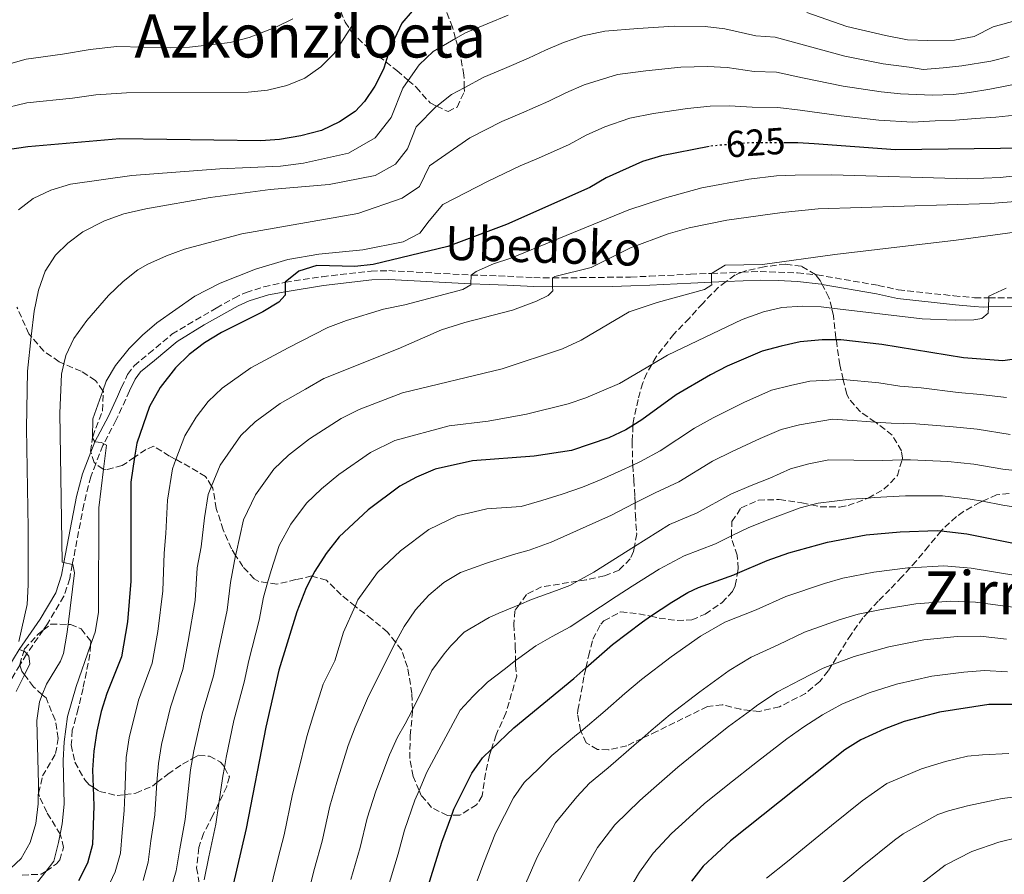
# Model space of a CAD drawing. Units: metres. Extents: x 626969 to 630372, y 4780513 to 4782889.
# Drawn here: x 629837 to 630100, y 4782412 to 4782640 of the extents above; entities that cross this region are included whole.
import ezdxf
from ezdxf.enums import TextEntityAlignment as Align

# ---------------------------------------------------------------- set-up
doc = ezdxf.new("R2010")
doc.units = ezdxf.units.M
doc.header["$MEASUREMENT"] = 0
doc.linetypes.add('DGN Style 3', pattern=[2.435891, 1.739922, -0.695969])
doc.linetypes.add('DGN Style 5', pattern=[1.217945, 0.521977, -0.695969])
for name, color, linetype, lineweight in [('Camino', 7, 'DGN Style 3', 0), ('Cota de curva de nivel directora', 7, 'Continuous', 0), ('Curva de nivel directora', 30, 'Continuous', 30), ('Curva de nivel directora no vista', 30, 'DGN Style 5', 30), ('Curva de nivel intermedia', 30, 'Continuous', 0), ('Margen derecho', 7, 'Continuous', 0), ('Texto de rotulación de espacio menor sin especificar', 7, 'Continuous', 0), ('Texto de Área (paraje) menor', 7, 'Continuous', 0), ('Zona arbolada', 92, 'DGN Style 3', 0)]:
    doc.layers.add(name, color=color, linetype=linetype, lineweight=lineweight)
doc.styles.add('Style-Arial', font='arial.ttf')

msp = doc.modelspace()

# ---------------------------------------------------------------- linework, layer by layer
at = {"layer": 'Camino', "color": 7, "linetype": 'DGN Style 3', "lineweight": 0}
for points in [[(629864.18, 4782542.26, 621.19), (629865.8, 4782545.7, 621.63), (629867.54, 4782548.03, 621.92), (629871.45, 4782551.26, 622.36), (629877.63, 4782556.44, 623.98), (629889.43, 4782563.42, 624.42), (629894.21, 4782566.11, 624.86), (629897.41, 4782567.58, 625.04), (629902.18, 4782569.11, 625.25), (629907.86, 4782570.31, 625.48), (629917.75, 4782571.8, 625.74), (629930.81, 4782573.31, 627.5), (629935.57, 4782573.42, 627.9), (629957.57, 4782572.26, 629.89), (629962.44, 4782572.1, 630.97), (629967.22, 4782571.94, 632.5), (629974.26, 4782571.56, 636.04), (629979.26, 4782571.47, 635.73), (630000.12, 4782571.72, 638.97), (630005.11, 4782571.93, 638.96), (630016.07, 4782572.47, 639.64), (630021.67, 4782572.69, 640.37), (630029.89, 4782573.01, 641.44), (630034.69, 4782573.2, 642.07), (630044.65, 4782572.85, 642.78), (630049.45, 4782572.36, 642.78), (630049.92, 4782572.31, 642.78), (630066.2, 4782569.49, 643.36), (630071.56, 4782568.32, 643.37), (630086.38, 4782566.72, 645.12), (630091.95, 4782566.19, 644.83), (630095.76, 4782566.18, 645.29), (630104.13, 4782566.18, 646.3)], [(629866.31, 4782541.3, 621.19), (629862.75, 4782533.54, 620.98), (629859.4, 4782527.17, 619.85), (629859.17, 4782526.75, 619.77), (629857.28, 4782521.84, 619.02), (629855.95, 4782518.39, 618.49), (629854.09, 4782510.95, 617.35), (629851.03, 4782494.93, 614.94), (629850.32, 4782491.16, 614.37), (629848.8, 4782486.43, 613.8), (629844.42, 4782479.07, 612.4), (629843.26, 4782477.4, 611.98), (629838.88, 4782471.1, 610.42), (629838.79, 4782470.97, 610.39), (629837.02, 4782468.08, 609.53), (629829.72, 4782456.15, 605.99)]]:
    msp.add_polyline3d(points, dxfattribs=at)
at = {"layer": 'Curva de nivel directora', "color": 30, "linetype": 'Continuous', "lineweight": 30, "flags": 128}
for points, elevation in [([(629941.74, 4782642.76), (629938.99, 4782639.55), (629935.75, 4782632.52), (629934.72, 4782629.25), (629934.08, 4782627.22), (629931.85, 4782622.75), (629929.05, 4782618.61), (629926.52, 4782615.95), (629922.37, 4782613.15), (629917.58, 4782610.87), (629912.04, 4782609.4), (629906.39, 4782608.49), (629901.41, 4782608.07), (629863.74, 4782608.62), (629839.12, 4782606.52), (629833.11, 4782605.58)], 600), ([(630105.88, 4782606.14), (630070.8, 4782605.72), (630049.16, 4782607.27), (630044.8, 4782607.58), (630041.5, 4782607.58)], 625), ([(630021.05, 4782606.55), (630008.4, 4782604.09), (630003.3, 4782602.59), (629993.61, 4782598.2), (629989.19, 4782595.62), (629966.95, 4782585.74), (629951.3, 4782579.9), (629931.38, 4782575.09), (629926.43, 4782574.57), (629916.32, 4782574.76), (629911.48, 4782573.27), (629907.86, 4782570.31), (629907.85, 4782567.74), (629907.84, 4782566.88), (629906.18, 4782565), (629901.89, 4782562.42), (629890.82, 4782556.93), (629886.28, 4782554.17), (629882.23, 4782551.06), (629878.6, 4782547.47), (629874.51, 4782542.25), (629871.62, 4782537.1), (629868.25, 4782527.32), (629867.67, 4782523.59), (629866.63, 4782516.89), (629866.68, 4782490.48), (629865.75, 4782479.59), (629864.17, 4782470.3), (629860.26, 4782460.45), (629858.75, 4782455.69), (629857.61, 4782450.38), (629856.77, 4782445.07), (629856.41, 4782440.09), (629856.58, 4782435.43), (629856.76, 4782430.46), (629856.42, 4782420.17), (629855.09, 4782415.16), (629852.65, 4782410.42)], 625), ([(630104.54, 4782550.03), (630099.48, 4782549.34), (630089, 4782550.12), (630067.23, 4782553.66), (630056.26, 4782554.97), (630055.02, 4782554.97), (630051.26, 4782554.95), (630045.39, 4782554.4), (630040.28, 4782553.22), (630035.25, 4782551.96), (630025.91, 4782547.88), (630021.46, 4782545.59), (630012.31, 4782540.24), (630003.1, 4782533.53), (630000.74, 4782532.05), (629998.87, 4782530.87), (629994.25, 4782528.77), (629984.31, 4782525.37), (629974.31, 4782523.85), (629957.88, 4782522.65), (629947.88, 4782520.35), (629942.96, 4782518.3), (629938.52, 4782515.84), (629930.02, 4782509.52), (629922.28, 4782502.28), (629918.83, 4782497.89), (629915.76, 4782493.16), (629915.08, 4782491.82), (629913.51, 4782488.7), (629910.96, 4782482.28), (629906.21, 4782466.71), (629902.69, 4782451.46), (629897.45, 4782424.38), (629893.67, 4782408.33)], 650), ([(629944.8, 4782404.99), (629949.69, 4782420.78), (629952.34, 4782427.94), (629952.94, 4782429.56), (629957.68, 4782439.19), (629960.54, 4782443.3), (629962.95, 4782445.61), (629968.92, 4782451.34), (629984.96, 4782464.5), (629988.19, 4782467.33), (629995.29, 4782473.56), (630003.25, 4782479.62), (630005.44, 4782481.1), (630011.08, 4782484.9), (630015.36, 4782487.48), (630018.28, 4782488.81), (630027.69, 4782492.21), (630028.63, 4782492.61), (630036.55, 4782496.01), (630042.35, 4782498.07), (630052.7, 4782500.86), (630062.99, 4782502.86), (630072.06, 4782503.69), (630082.01, 4782504.02), (630083.07, 4782503.89), (630089.89, 4782503.08), (630103.71, 4782500.32)], 675), ([(630106.11, 4782457.56), (630095.76, 4782457.53), (630082.62, 4782455.46), (630073.17, 4782452.97), (630067.78, 4782450.94), (630061.54, 4782448.05), (630057.29, 4782445.4), (630026.81, 4782421.15), (630019.47, 4782414.32), (630016.34, 4782410.35)], 700)]:
    msp.add_lwpolyline(points, dxfattribs=dict(at, elevation=elevation))
at = {"layer": 'Curva de nivel directora no vista', "color": 30, "linetype": 'DGN Style 5', "lineweight": 30, "elevation": 625, "flags": 128}
msp.add_lwpolyline([(630041.5, 4782607.58), (630032.05, 4782607.56), (630029.95, 4782607.39), (630022.04, 4782606.75), (630021.05, 4782606.55)], dxfattribs=at)
at = {"layer": 'Curva de nivel intermedia', "color": 30, "linetype": 'Continuous', "lineweight": 0, "flags": 128}
for points, elevation in [([(629967.37, 4782641.69), (629961.84, 4782639.37), (629956.02, 4782636.98), (629953.37, 4782635.46), (629947.34, 4782632), (629943.64, 4782628.44), (629940.74, 4782624.25), (629939.29, 4782622.16), (629936.17, 4782614.34), (629931.91, 4782608.9), (629924.76, 4782604.84), (629912.72, 4782602.18), (629906.66, 4782601.32), (629890.46, 4782600.65), (629866.96, 4782598.81), (629850.57, 4782596.56), (629845.29, 4782594.88), (629840.57, 4782592.71), (629836.62, 4782589.66)], 605), ([(630103.65, 4782640.46), (630096.95, 4782638.57), (630091.84, 4782636.01), (630086.62, 4782634.98), (630079.46, 4782634.9), (630074.03, 4782635.12), (630068.16, 4782636.24), (630057.86, 4782638.65), (630047.14, 4782642.36)], 605), ([(629909.88, 4782640.67), (629905.38, 4782638.5), (629898.21, 4782635.75), (629893.15, 4782634.34), (629882.3, 4782633.13), (629877.31, 4782632.93), (629862.91, 4782633.27), (629855.77, 4782632.53), (629848.43, 4782631.22), (629838.7, 4782629.9), (629829.76, 4782627.44)], 590), ([(629926.85, 4782640.51), (629925.15, 4782637.89), (629920.94, 4782631.42), (629917.41, 4782627.88), (629913.08, 4782624.86), (629908.28, 4782622.86), (629903.19, 4782621.62), (629897.98, 4782621.11), (629865.54, 4782620.91), (629857.27, 4782620.36), (629851.1, 4782619.49), (629838.91, 4782618.21), (629831.43, 4782616.51)], 595), ([(630101.19, 4782630.66), (630096.27, 4782629.4), (630088.59, 4782628.1), (630083.6, 4782627.56), (630078.25, 4782627.14), (630074.49, 4782627.79), (630067.57, 4782628.7), (630057.35, 4782630.68), (630046.56, 4782633.67), (630038.68, 4782635.83), (630033.56, 4782636.16), (630025.26, 4782638.02), (630019.99, 4782638.61), (630011.78, 4782638.76), (630002, 4782638.15), (629993.22, 4782637.37), (629987.36, 4782636.17), (629982.21, 4782634.39), (629977.37, 4782632.33), (629972.82, 4782630.17), (629966.39, 4782627.42), (629960.88, 4782625.11), (629955.69, 4782622.3), (629952.24, 4782620.44), (629948.35, 4782617.37), (629948.3, 4782617.33), (629942.84, 4782611.8), (629940.5, 4782605.93), (629937.3, 4782601.85), (629931.94, 4782598.8), (629919.62, 4782596.44), (629903.84, 4782595.06), (629887.86, 4782592.93), (629870.63, 4782589.94), (629864.75, 4782588.57), (629859.6, 4782586.7), (629853.8, 4782583.81), (629849.81, 4782580.79), (629846.53, 4782577.53), (629843.82, 4782573.32), (629841.99, 4782568.2), (629840.85, 4782562.64), (629840.07, 4782555.81), (629839.02, 4782546.58), (629838.78, 4782531.34), (629839.28, 4782504.59), (629839.21, 4782489.5), (629838.97, 4782484.2), (629836.77, 4782474.32)], 610), ([(630104.62, 4782623.62), (630096.04, 4782621.9), (630090.58, 4782620.99), (630086.31, 4782620.52), (630080.72, 4782620.27), (630072.14, 4782620.7), (630066.99, 4782621.16), (630056.85, 4782622.72), (630045.97, 4782624.97), (630039.06, 4782626.41), (630033.06, 4782626.63), (630025.86, 4782627.73), (630020.67, 4782627.99), (630013.56, 4782627.77), (630004.13, 4782626.8), (629996.58, 4782625.78), (629987.72, 4782623.1), (629982.78, 4782620.95), (629978.28, 4782618.66), (629970.94, 4782615.47), (629965.75, 4782613.25), (629957.15, 4782608.87), (629946.39, 4782601.44), (629943.71, 4782595.87), (629939.12, 4782592.77), (629927.31, 4782588.72), (629896.28, 4782583.3), (629880.99, 4782579.15), (629876.2, 4782577.35), (629871.17, 4782575.19), (629868.55, 4782573.65), (629864.64, 4782570.53), (629860.73, 4782566.75), (629854.93, 4782560.08), (629851.44, 4782555.29), (629849.28, 4782550.78), (629848.79, 4782548.55), (629848.18, 4782545.8), (629847.65, 4782535.33), (629848.3, 4782495.52), (629848.77, 4782495.42), (629851.03, 4782494.93), (629851.19, 4782494.89), (629851.58, 4782492.73), (629849.92, 4782478.91), (629849.6, 4782476.29), (629848.7, 4782471.16), (629847.89, 4782469.11), (629844.11, 4782462.93), (629843.01, 4782460.15), (629842.24, 4782458.22), (629841.51, 4782453.26), (629842.02, 4782436.26), (629841.9, 4782431.02), (629841.3, 4782425.72), (629839.8, 4782420.71), (629837.33, 4782416.36), (629833.08, 4782412.42)], 615), ([(630102.73, 4782614.93), (630097.63, 4782614.45), (630092.16, 4782614.03), (630086.87, 4782613.6), (630081.46, 4782613.42), (630075.42, 4782613.12), (630066.4, 4782613.62), (630056.34, 4782614.76), (630045.39, 4782616.28), (630039.43, 4782616.99), (630032.56, 4782617.09), (630026.47, 4782617.44), (630021.35, 4782617.37), (630015.34, 4782616.78), (630006.26, 4782615.44), (629999.94, 4782614.18), (629993.23, 4782611.81), (629988.2, 4782609.58), (629983.73, 4782607.14), (629975.5, 4782603.51), (629970.61, 4782601.39), (629962.05, 4782597.31), (629949.93, 4782591.07), (629946.3, 4782586.74), (629943.81, 4782583.4), (629939.35, 4782581.13), (629928.57, 4782578.97), (629916.81, 4782577.79), (629908.59, 4782576.37), (629899.95, 4782573.86), (629890.53, 4782570.09), (629883.74, 4782566.57), (629873.6, 4782559.48), (629869.73, 4782556.18), (629866.21, 4782552.62), (629862.54, 4782548.1), (629860.07, 4782543.86), (629859.17, 4782541.35), (629856.49, 4782533.81), (629856.44, 4782528.88), (629856.44, 4782528.8), (629857.05, 4782527.71), (629858.79, 4782527.49), (629859.4, 4782527.17), (629860.13, 4782526.79), (629859.35, 4782520.36), (629858.1, 4782510.1), (629858.01, 4782482.13), (629857.11, 4782476.88), (629855.89, 4782473.4), (629852.04, 4782462.33), (629849.73, 4782454.36), (629848.85, 4782447.55), (629848.61, 4782442.56), (629848.81, 4782430.89), (629848.33, 4782425.65), (629847.76, 4782422.85), (629847.3, 4782420.65), (629846.13, 4782415.72), (629844.01, 4782413.05), (629841.69, 4782410.1)], 620), ([(630109.09, 4782599.47), (630098.76, 4782598.27), (630090.1, 4782597.92), (630053.81, 4782599.06), (630044.01, 4782598.94), (630039.02, 4782598.71), (630031.66, 4782597.85), (630019.09, 4782595.52), (630009.2, 4782592.82), (629999.62, 4782589.68), (629968.12, 4782576.76), (629963.46, 4782575.26), (629958.87, 4782573.24), (629957.57, 4782572.26), (629957.43, 4782569.91), (629957.42, 4782569.67), (629955.27, 4782568.38), (629939.86, 4782564.33), (629934.1, 4782563.14), (629924.25, 4782560.13), (629919.23, 4782558.23), (629908.69, 4782552.84), (629898.66, 4782547.45), (629891.05, 4782542.07), (629887.34, 4782538.43), (629884.06, 4782534.25), (629881.07, 4782529.26), (629878.69, 4782522.97), (629877.75, 4782520.49), (629876.46, 4782512.14), (629876.02, 4782503.25), (629875.52, 4782497.97), (629875.24, 4782487.88), (629873.84, 4782477.01), (629872.35, 4782468.61), (629868.74, 4782458.65), (629866.25, 4782448.63), (629865.38, 4782443.4), (629865.04, 4782433.46), (629864.9, 4782429.24), (629864.31, 4782423.3), (629863.87, 4782417.8), (629862.51, 4782412.84), (629860.26, 4782408.09)], 630), ([(630106.24, 4782592.12), (630096.08, 4782591.38), (630050.21, 4782589.9), (630040.54, 4782588.92), (630025.82, 4782586.9), (630015.73, 4782584.9), (630010.16, 4782583.29), (630000.04, 4782579.56), (629989.58, 4782574.26), (629979.87, 4782571.83), (629979.26, 4782571.47), (629979.28, 4782569.13), (629979.3, 4782567.99), (629978.11, 4782566.77), (629975, 4782565.29), (629968.59, 4782562.87), (629955.88, 4782559.59), (629949.58, 4782557.59), (629938.06, 4782552.5), (629918.17, 4782544.59), (629913.33, 4782541.8), (629906.5, 4782537.97), (629899.88, 4782533.08), (629896.07, 4782529.39), (629890.51, 4782521.42), (629888.18, 4782515.85), (629887.26, 4782513.65), (629886.28, 4782507.4), (629885.39, 4782499.61), (629884.38, 4782494.05), (629883.81, 4782485.28), (629881.93, 4782474.43), (629880.54, 4782466.92), (629877.23, 4782456.86), (629874.88, 4782446.88), (629874, 4782441.74), (629873.64, 4782436.66), (629873.04, 4782428.02), (629872.02, 4782421.13), (629871.32, 4782415.43), (629869.94, 4782410.52)], 635), ([(630118.38, 4782585.85), (630087.04, 4782581.57), (630054.63, 4782577.75), (630035.29, 4782575.06), (630025.35, 4782574.92), (630021.67, 4782572.69), (630021.74, 4782570.34), (630021.77, 4782569.68), (630019.86, 4782568.4), (630007.21, 4782564.88), (629999.72, 4782562.39), (629986.88, 4782554.84), (629981.91, 4782552.55), (629965.85, 4782547.19), (629939.18, 4782540.81), (629927.66, 4782536.33), (629922.8, 4782533.94), (629914.34, 4782528.49), (629908.71, 4782524.09), (629904.81, 4782520.36), (629899.95, 4782513.58), (629896.76, 4782506.82), (629894.76, 4782497.98), (629894.64, 4782497.36), (629893.24, 4782490.12), (629892.37, 4782482.69), (629890.02, 4782471.86), (629888.72, 4782465.22), (629885.71, 4782455.06), (629883.52, 4782445.13), (629883.15, 4782443.08), (629882.61, 4782440.07), (629881.17, 4782426.81), (629879.73, 4782418.97), (629878.77, 4782413.07), (629877.36, 4782408.2)], 640), ([(630100.37, 4782568.73), (630095.77, 4782566.57), (630095.76, 4782566.18), (630095.66, 4782563.73), (630095.6, 4782562.04), (630093.93, 4782560.63), (630091.77, 4782560.31), (630086.77, 4782560.23), (630077.93, 4782560.55), (630053.8, 4782563.4), (630050.95, 4782563.73), (630045.95, 4782563.98), (630040.49, 4782563.55), (630035.62, 4782562.42), (630029.88, 4782560.36), (630009.99, 4782550.86), (630005.74, 4782548.36), (629997.12, 4782543.31), (629988.14, 4782539.42), (629983.39, 4782537.85), (629972.31, 4782535.08), (629962.09, 4782533.26), (629951.67, 4782531.97), (629937.14, 4782528.08), (629930.66, 4782524.89), (629922.18, 4782519.01), (629917.54, 4782515.1), (629913.54, 4782511.32), (629909.39, 4782505.73), (629906.26, 4782499.99), (629904.13, 4782493.34), (629903.19, 4782490.03), (629902.1, 4782486.2), (629900.93, 4782480.09), (629898.12, 4782469.28), (629896.9, 4782463.53), (629894.2, 4782453.26), (629892.15, 4782443.39), (629891.64, 4782440.66), (629891.22, 4782438.4), (629890.13, 4782431.12), (629889.31, 4782425.59), (629887.44, 4782416.81), (629886.22, 4782410.7)], 645), ([(630100.47, 4782539.5), (630093.57, 4782540.38), (630087.6, 4782540.9), (630077.72, 4782542.12), (630071.96, 4782542.59), (630066.38, 4782543.5), (630056.89, 4782544.33), (630056.63, 4782544.36), (630047.93, 4782543.9), (630042.77, 4782542.75), (630037.77, 4782541.48), (630030.3, 4782538.21), (630022.19, 4782534.07), (630017.16, 4782531.39), (630008.02, 4782525.27), (630002.75, 4782522.46), (630000.67, 4782521.46), (629997.61, 4782520), (629992.26, 4782517.65), (629987.3, 4782515.61), (629981.8, 4782513.75), (629976.44, 4782511.98), (629970.9, 4782510.42), (629961.75, 4782509.76), (629953.75, 4782507.91), (629946.26, 4782504.3), (629938.69, 4782498.62), (629932.5, 4782492.82), (629927.28, 4782485.53), (629926.52, 4782483.79), (629923.44, 4782476.82), (629921.11, 4782469.17), (629918.03, 4782462.94), (629915.27, 4782454.23), (629913.68, 4782449), (629911.22, 4782439.22), (629909.81, 4782433.54), (629907.6, 4782422.7), (629906, 4782416.6), (629903.36, 4782405.73)], 655), ([(630101.46, 4782529.67), (630092.65, 4782531.06), (630086.21, 4782531.68), (630076.3, 4782532.51), (630069.71, 4782532.66), (630065.41, 4782532.97), (630060.59, 4782533.31), (630053.99, 4782533.73), (630045.25, 4782532.28), (630040.3, 4782531), (630034.7, 4782528.55), (630027.23, 4782525.07), (630022.01, 4782522.55), (630012.94, 4782517), (630006.63, 4782514.05), (630001.3, 4782511.38), (630000.98, 4782511.22), (629995.01, 4782508.14), (629978.93, 4782500.91), (629973.03, 4782498.79), (629968.85, 4782497.62), (629961.67, 4782495.24), (629954.72, 4782492.81), (629950.22, 4782490.13), (629946.25, 4782486.75), (629942.7, 4782482.85), (629939.62, 4782478.38), (629937.47, 4782474.45), (629937.32, 4782474.16), (629929.85, 4782459.17), (629926.59, 4782451.5), (629924.68, 4782446.55), (629921.65, 4782436.81), (629919.78, 4782430.35), (629917.75, 4782421.03), (629915.7, 4782413.7), (629913.05, 4782403.14)], 660), ([(630107.42, 4782519.52), (630099.51, 4782520.43), (630091.73, 4782521.73), (630084.81, 4782522.46), (630074.89, 4782522.9), (630072.59, 4782522.85), (630067.47, 4782522.73), (630059.75, 4782522.84), (630053.01, 4782522.9), (630047.74, 4782521.8), (630042.82, 4782520.52), (630037.31, 4782517.97), (630032.27, 4782516.07), (630026.85, 4782513.7), (630017.86, 4782508.74), (630010.52, 4782505.64), (630001.12, 4782499.71), (629990.27, 4782492.88), (629985.93, 4782490.46), (629983.92, 4782489.35), (629980.33, 4782488.01), (629973.67, 4782485.58), (629970.32, 4782484.14), (629969.04, 4782483.59), (629964.93, 4782481.9), (629962.33, 4782480.76), (629955.69, 4782476.82), (629952.08, 4782473.21), (629950.31, 4782471.09), (629947.05, 4782466.62), (629941.83, 4782456.14), (629939.95, 4782452.37), (629937.9, 4782448.76), (629935.68, 4782444.1), (629932.08, 4782434.39), (629929.75, 4782427.16), (629927.91, 4782419.35), (629925.4, 4782410.79)], 665), ([(630103.42, 4782510.16), (630099.52, 4782510.79), (630094.03, 4782511.81), (630090.81, 4782512.41), (630083.41, 4782513.24), (630073.48, 4782513.3), (630065.23, 4782512.79), (630063.51, 4782512.68), (630058.92, 4782512.37), (630050.22, 4782511.33), (630048.44, 4782510.86), (630045.35, 4782510.04), (630037.31, 4782507.07), (630031.7, 4782504.85), (630027.03, 4782502.56), (630022.78, 4782500.47), (630014.4, 4782497.22), (630007.72, 4782493.67), (630000.51, 4782489.13), (629996.28, 4782486.35), (629983.94, 4782478.24), (629979.15, 4782475.67), (629974.82, 4782473.22), (629970.27, 4782469.95), (629969.35, 4782469.24), (629966.3, 4782466.86), (629961.86, 4782463.54), (629958.08, 4782459.75), (629954.58, 4782455.98), (629945.72, 4782439.43), (629943.64, 4782434.6), (629942.51, 4782431.97), (629939.72, 4782423.97), (629938.06, 4782417.68), (629935.1, 4782407.89)], 670), ([(630103.52, 4782491.86), (630091.06, 4782493.97), (630083.77, 4782494.56), (630074.79, 4782494.08), (630074.17, 4782494.05), (630065.03, 4782492.88), (630056.8, 4782491.28), (630051.86, 4782489.84), (630041.54, 4782486.41), (630033.61, 4782482.85), (630025.3, 4782479.51), (630018.76, 4782475.75), (630010.93, 4782470.28), (630003, 4782464.19), (629998.59, 4782460.44), (629993.33, 4782455.83), (629986.83, 4782450.36), (629985.68, 4782449.39), (629979.03, 4782443.93), (629975.51, 4782440.37), (629971.7, 4782436.71), (629968.88, 4782432.57), (629964.04, 4782423.16), (629960.9, 4782415.27), (629959.11, 4782410.43)], 680), ([(630104.84, 4782483.16), (630092.23, 4782484.86), (630085.53, 4782485.11), (630076.29, 4782484.4), (630067.06, 4782482.9), (630063.52, 4782482.21), (630060.89, 4782481.7), (630055.84, 4782480.11), (630046.54, 4782476.82), (630039.53, 4782473.49), (630032.32, 4782470.2), (630026.44, 4782466.61), (630018.61, 4782460.95), (630010.7, 4782454.83), (630005.64, 4782450.62), (630003.2, 4782448.47), (630001.7, 4782447.16), (629994.13, 4782440.62), (629989.14, 4782436.53), (629985.72, 4782432.86), (629980.09, 4782425.95), (629975.14, 4782416.77), (629972.11, 4782409.76)], 685), ([(630100.48, 4782474.99), (630093.41, 4782475.75), (630087.29, 4782475.66), (630078.4, 4782474.76), (630069.1, 4782472.92), (630059.82, 4782470.38), (630053.88, 4782468.12), (630051.54, 4782467.23), (630045.45, 4782464.12), (630039.34, 4782460.9), (630034.11, 4782457.46), (630032.08, 4782455.95), (630026.29, 4782451.62), (630018.41, 4782445.46), (630012.7, 4782440.79), (630006.33, 4782435.18), (630002.58, 4782431.85), (629995.93, 4782425.36), (629991.29, 4782419.33), (629986.24, 4782410.38)], 690), ([(629836.84, 4782472.25), (629838.06, 4782471.74), (629838.53, 4782471.55), (629838.88, 4782471.1), (629839.39, 4782470.47), (629839.71, 4782468.37), (629838.28, 4782465.47), (629836.07, 4782460.99)], 610), ([(630100.79, 4782466.27), (630094.58, 4782466.64), (630089.05, 4782466.21), (630080.51, 4782465.11), (630071.14, 4782462.95), (630063.8, 4782460.66), (630056.54, 4782457.64), (630051.37, 4782454.76), (630046.36, 4782451.59), (630041.79, 4782448.32), (630033.96, 4782442.28), (630026.11, 4782436.09), (630019.75, 4782430.97), (630014.74, 4782426.46), (630011.02, 4782423.09), (630006.13, 4782417.85), (630002.5, 4782412.72), (629997.35, 4782403.98)], 695), ([(630036.37, 4782411.15), (630041.98, 4782415.61), (630045.99, 4782418.9), (630053.74, 4782425.22), (630061.97, 4782431.8), (630068.5, 4782436.41), (630077.81, 4782440.35), (630084.17, 4782442.29), (630090.03, 4782443.71), (630094.04, 4782444.06), (630101.08, 4782444.4)], 705), ([(630054.26, 4782407.96), (630061.92, 4782414.38), (630070.57, 4782421.31), (630072.89, 4782422.95), (630082.12, 4782428.17), (630085.01, 4782429.09), (630090.06, 4782430.44), (630095.98, 4782431.75), (630099.35, 4782432.38), (630105.85, 4782433.24)], 710), ([(630076.73, 4782408.87), (630084.14, 4782414.61), (630091.19, 4782418.27), (630098.43, 4782420.76), (630103.48, 4782422)], 715)]:
    msp.add_lwpolyline(points, dxfattribs=dict(at, elevation=elevation))
at = {"layer": 'Margen derecho', "color": 7, "linetype": 'Continuous', "lineweight": 0}
for points in [[(629866.31, 4782541.3, 621.19), (629867.82, 4782544.48, 621.63), (629869.25, 4782546.4, 621.92), (629872.95, 4782549.45, 622.36), (629878.99, 4782554.52, 623.98), (629886.24, 4782558.99, 624.23), (629895.27, 4782564.02, 624.86), (629898.26, 4782565.38, 625.04), (629903.39, 4782566.99, 625.28), (629907.85, 4782567.74, 625.42), (629918.06, 4782569.48, 625.74), (629930.97, 4782570.96, 627.5), (629935.54, 4782571.07, 627.9), (629957.43, 4782569.91, 629.88), (629957.48, 4782569.91, 629.89), (629962.36, 4782569.75, 630.97), (629967.12, 4782569.59, 632.5), (629974.26, 4782569.21, 636.06), (629979.25, 4782569.13, 635.73), (629979.28, 4782569.13, 635.73), (629995.21, 4782569.23, 638.51), (630000.18, 4782569.38, 638.97), (630005.22, 4782569.58, 638.96), (630016.17, 4782570.12, 639.64), (630021.74, 4782570.34, 640.37), (630025.6, 4782570.49, 640.88), (630034.69, 4782570.85, 642.07), (630039.51, 4782570.8, 642.51), (630044.63, 4782570.49, 642.78), (630050.98, 4782569.78, 642.81), (630051.27, 4782569.72, 642.82), (630065.74, 4782567.19, 643.36), (630071.33, 4782565.98, 643.37), (630086.86, 4782564.31, 645.14), (630091.83, 4782563.84, 644.83), (630094.24, 4782563.71, 645.02), (630095.66, 4782563.73, 645.2), (630104.17, 4782563.83, 646.3)], [(629827.67, 4782457.27, 605.99), (629836.84, 4782472.25, 610.39), (629842.46, 4782480.34, 612.4), (629846.66, 4782487.39, 613.8), (629848.13, 4782492.08, 614.42), (629848.77, 4782495.42, 614.93), (629852.17, 4782513.09, 617.59), (629853.72, 4782519.11, 618.49), (629855.98, 4782524.94, 619.36), (629857.05, 4782527.71, 619.77), (629860.66, 4782534.57, 620.98), (629863.09, 4782539.85, 621.2), (629864.18, 4782542.26, 621.19)]]:
    msp.add_polyline3d(points, dxfattribs=at)
at = {"layer": 'Zona arbolada', "color": 92, "linetype": 'DGN Style 3', "lineweight": 0}
for points in [[(629921.74, 4782644.93, 613.22), (629923.93, 4782639.8, 616.22), (629925.15, 4782637.89, 617.14), (629925.56, 4782637.25, 617.45), (629929.02, 4782633.8, 618.61), (629934.72, 4782629.25, 618.62), (629937.72, 4782626.86, 618.63), (629940.74, 4782624.25, 618.97), (629942.88, 4782622.41, 619.21), (629946.54, 4782618.25, 621.56), (629948.35, 4782617.37, 621.34), (629951.38, 4782615.9, 620.98), (629953.77, 4782617.13, 619.8), (629955.72, 4782621.32, 617.26), (629955.69, 4782622.3, 616.72), (629955.59, 4782625.68, 614.85), (629954.61, 4782631.06, 612.71), (629953.37, 4782635.46, 610.99), (629952.52, 4782638.45, 609.82), (629950.14, 4782644.75, 607.47)], [(629921.74, 4782644.93, 613.22), (629923.93, 4782639.8, 616.22), (629925.15, 4782637.89, 617.14), (629925.56, 4782637.25, 617.45), (629929.02, 4782633.8, 618.61), (629934.72, 4782629.25, 618.62), (629937.72, 4782626.86, 618.63), (629940.74, 4782624.25, 618.97), (629942.88, 4782622.41, 619.21), (629946.54, 4782618.25, 621.56), (629948.35, 4782617.37, 621.34), (629951.38, 4782615.9, 620.98), (629953.77, 4782617.13, 619.8), (629955.72, 4782621.32, 617.26), (629955.69, 4782622.3, 616.72), (629955.59, 4782625.68, 614.85), (629954.61, 4782631.06, 612.71), (629953.37, 4782635.46, 610.99), (629952.52, 4782638.45, 609.82), (629950.14, 4782644.75, 607.47)], [(630101.16, 4782513.9, 686.76), (630097.85, 4782513.56, 685.59), (630094.03, 4782511.81, 685.41), (630093.35, 4782511.5, 685.38), (630088.98, 4782509.07, 686.17), (630087.09, 4782507.72, 686.76), (630083.56, 4782504.47, 688.21), (630083.07, 4782503.89, 688.47), (630079.67, 4782499.81, 690.29), (630076.41, 4782495.87, 691.46), (630074.79, 4782494.08, 691.71), (630072.55, 4782491.61, 692.05), (630069.37, 4782488.29, 693.98), (630066.2, 4782485.14, 696.32), (630063.52, 4782482.21, 697.37), (630062.14, 4782480.7, 697.91), (630058.99, 4782476.26, 697.92), (630053.88, 4782468.12, 697.92), (630052.87, 4782466.51, 697.92), (630050.62, 4782463.68, 697.92), (630046.81, 4782460.5, 697.41), (630039.87, 4782456.94, 697.33), (630034.48, 4782455.67, 697.33), (630032.08, 4782455.95, 697.01), (630029.54, 4782456.24, 696.66), (630024.59, 4782457.48, 695.47), (630020.63, 4782457.01, 694.98), (630007.21, 4782450.37, 696.12), (630003.2, 4782448.47, 696.14), (629999.09, 4782446.53, 696.16), (629994.16, 4782445.39, 696.16), (629991.29, 4782445.54, 696.16), (629988.26, 4782447.31, 696.16), (629986.83, 4782450.36, 695.61), (629986.72, 4782450.6, 695.57), (629985.96, 4782454.94, 693.09), (629986.05, 4782456, 692.63), (629987.74, 4782465.35, 690.29), (629988.19, 4782467.33, 689.6), (629988.89, 4782470.47, 688.52), (629990.04, 4782475, 686.17), (629992.15, 4782478.99, 684.1), (629992.99, 4782479.84, 683.82), (629997.44, 4782482.28, 684.33), (630002.29, 4782481.76, 684.41), (630005.44, 4782481.1, 684.07), (630007.71, 4782480.62, 683.82), (630012.55, 4782479.93, 684.99), (630016.44, 4782480.12, 686.17), (630020.03, 4782481.67, 686.76), (630024.51, 4782484.73, 685), (630027.31, 4782487.69, 681.97), (630028.06, 4782489.28, 680.89), (630028.63, 4782492.61, 679.39), (630028.83, 4782493.84, 678.83), (630028.57, 4782497.41, 677.36), (630027.01, 4782501.9, 675.6), (630027.03, 4782502.56, 675.28), (630027.16, 4782506.39, 673.4), (630029.62, 4782510.05, 672.08), (630034.22, 4782512.11, 672.08), (630039.82, 4782512.28, 672.08), (630045.85, 4782511.44, 673.25), (630048.44, 4782510.86, 673.26), (630050.73, 4782510.34, 673.28), (630055.93, 4782510.28, 672.3), (630058.19, 4782510.69, 671.49), (630063.28, 4782512.55, 668.55), (630063.51, 4782512.68, 668.46), (630067.76, 4782515.01, 666.79), (630071.33, 4782518.66, 665.03), (630072.59, 4782522.85, 663.55), (630072.74, 4782523.33, 663.38), (630072.45, 4782525.29, 662.68), (630069.99, 4782529.47, 661.5), (630065.75, 4782532.73, 659.74), (630065.41, 4782532.97, 659.65), (630061.5, 4782535.69, 658.57), (630058.34, 4782539.3, 657.02), (630057.83, 4782540.46, 656.81), (630056.89, 4782544.33, 656.51), (630055.94, 4782548.26, 656.22), (630055.02, 4782554.97, 655.67), (630054.95, 4782555.46, 655.63), (630054.28, 4782561.47, 655.63), (630053.8, 4782563.4, 655.63), (630053.08, 4782566.27, 655.63), (630051.27, 4782569.72, 655.63), (630050.73, 4782570.76, 655.63), (630049.64, 4782572.24, 655.63), (630049.45, 4782572.36, 655.57), (630045.7, 4782574.6, 654.46), (630041.49, 4782575.15, 654.46), (630035.78, 4782574.48, 654.46), (630030.91, 4782573.4, 654.96), (630029.89, 4782573.01, 655.19), (630027.99, 4782572.29, 655.63), (630025.6, 4782570.49, 656.57), (630023.51, 4782568.93, 657.39), (630019.35, 4782564.67, 658.57), (630015.79, 4782560.72, 658.57), (630011.63, 4782556.46, 659.15), (630006.89, 4782550.39, 659.15), (630005.74, 4782548.36, 659.57), (630004.42, 4782546.05, 660.04), (630003.36, 4782543.43, 660.92), (630002.1, 4782539.04, 663.03), (630000.78, 4782532.87, 664.44), (630000.74, 4782532.05, 664.63), (630000.54, 4782527.75, 665.62), (630000.61, 4782522.34, 665.62), (630000.67, 4782521.46, 665.81), (630000.95, 4782517.47, 666.68), (630001.26, 4782513.07, 669.56), (630001.3, 4782511.38, 671.05), (630001.37, 4782508.21, 673.84), (630001.73, 4782503.11, 675.6), (630001.12, 4782499.71, 676.66), (630000.88, 4782498.41, 677.07), (630000.01, 4782496.47, 677.36), (629997.04, 4782493.43, 676.19), (629993.15, 4782491.88, 675.6), (629988.25, 4782490.83, 675.5), (629985.93, 4782490.46, 675.74), (629976.34, 4782488.97, 676.78), (629972.31, 4782486.93, 679.01), (629970.32, 4782484.14, 678.71), (629969.2, 4782482.57, 678.54), (629968.94, 4782478.96, 677.36), (629969.31, 4782472.95, 679.13), (629969.35, 4782469.24, 679.12), (629969.37, 4782467.95, 679.11), (629969.7, 4782465.13, 679.71), (629966.81, 4782455.17, 679.71), (629964.17, 4782449.43, 681.47), (629962.95, 4782445.61, 681.06), (629962.43, 4782444, 680.89), (629961.4, 4782439.1, 680.96), (629960.46, 4782433.14, 679.13), (629958.98, 4782430.72, 677.95), (629954.5, 4782427.96, 677.36), (629952.34, 4782427.94, 677.36), (629951.19, 4782427.92, 677.36), (629946.96, 4782429.98, 676.19), (629944.21, 4782433.25, 673.84), (629943.64, 4782434.6, 673.37), (629942.05, 4782438.34, 672.08), (629941.13, 4782443.06, 670.67), (629941.25, 4782449.23, 669.25), (629941.85, 4782455.48, 668.55), (629941.83, 4782456.14, 668.49), (629941.7, 4782460.43, 668.09), (629940.93, 4782465.37, 667.63), (629940.5, 4782467.5, 667.38), (629938.98, 4782472.06, 665.98), (629937.32, 4782474.16, 665.33), (629935.16, 4782476.89, 664.5), (629931.03, 4782480.32, 663.27), (629926.78, 4782483.57, 663.85), (629926.52, 4782483.79, 663.7), (629922.83, 4782486.84, 661.5), (629918.87, 4782490.7, 660.33), (629915.08, 4782491.82, 658.06), (629914.95, 4782491.86, 657.98), (629910.75, 4782490.9, 657.98), (629905.65, 4782489.64, 656.81), (629903.19, 4782490.03, 656.33), (629900.85, 4782490.4, 655.89), (629899.62, 4782491.07, 655.63), (629896.58, 4782494.35, 653.87), (629894.64, 4782497.36, 653.5), (629893.51, 4782499.12, 653.28), (629891.35, 4782504.21, 652.69), (629889.47, 4782509.9, 648), (629888.67, 4782514.66, 646.66), (629888.51, 4782515.3, 646.23), (629888.18, 4782515.85, 645.63), (629886.6, 4782518.46, 642.75), (629882.43, 4782520.95, 637.42), (629878.69, 4782522.97, 635.41), (629876.98, 4782523.89, 634.49), (629872.74, 4782526.55, 630.96), (629870.64, 4782525.62, 629.79), (629867.67, 4782523.59, 628.95), (629864.38, 4782521.34, 628.02), (629860.09, 4782520.27, 625.63), (629859.35, 4782520.36, 625.13), (629859.28, 4782520.37, 625.09), (629857.28, 4782521.84, 623.15), (629856.85, 4782522.15, 622.74), (629855.98, 4782524.94, 621.1), (629855.91, 4782525.15, 620.98), (629856.44, 4782528.88, 619.85), (629856.47, 4782529.06, 619.8), (629859.09, 4782536.01, 619.21), (629859.33, 4782541.13, 619.8), (629859.17, 4782541.35, 619.67), (629857.19, 4782544.11, 618.04), (629853.4, 4782546.53, 615.73), (629848.79, 4782548.55, 615.7), (629847.51, 4782549.11, 615.69), (629843.42, 4782551.95, 615.69), (629840.07, 4782555.81, 615.69), (629839.45, 4782556.52, 615.69), (629836.21, 4782563.71, 613.34)], [(630083.07, 4782503.89, 688.47), (630079.67, 4782499.81, 690.29), (630076.41, 4782495.87, 691.46), (630074.79, 4782494.08, 691.71), (630072.55, 4782491.61, 692.05), (630069.37, 4782488.29, 693.98), (630066.2, 4782485.14, 696.32), (630063.52, 4782482.21, 697.37), (630062.14, 4782480.7, 697.91), (630058.99, 4782476.26, 697.92), (630053.88, 4782468.12, 697.92), (630052.87, 4782466.51, 697.92), (630050.62, 4782463.68, 697.92), (630046.81, 4782460.5, 697.41), (630039.87, 4782456.94, 697.33), (630034.48, 4782455.67, 697.33), (630032.08, 4782455.95, 697.01), (630029.54, 4782456.24, 696.66), (630024.59, 4782457.48, 695.47), (630020.63, 4782457.01, 694.98), (630007.21, 4782450.37, 696.12), (630003.2, 4782448.47, 696.14), (629999.09, 4782446.53, 696.16), (629994.16, 4782445.39, 696.16), (629991.29, 4782445.54, 696.16), (629988.26, 4782447.31, 696.16), (629986.83, 4782450.36, 695.61), (629986.72, 4782450.6, 695.57), (629985.96, 4782454.94, 693.09), (629986.05, 4782456, 692.63), (629987.74, 4782465.35, 690.29), (629988.19, 4782467.33, 689.6), (629988.89, 4782470.47, 688.52), (629990.04, 4782475, 686.17), (629992.15, 4782478.99, 684.1), (629992.99, 4782479.84, 683.82), (629997.44, 4782482.28, 684.33), (630002.29, 4782481.76, 684.41), (630005.44, 4782481.1, 684.07), (630007.71, 4782480.62, 683.82), (630012.55, 4782479.93, 684.99), (630016.44, 4782480.12, 686.17), (630020.03, 4782481.67, 686.76), (630024.51, 4782484.73, 685), (630027.31, 4782487.69, 681.97), (630028.06, 4782489.28, 680.89), (630028.63, 4782492.61, 679.39), (630028.83, 4782493.84, 678.83), (630028.57, 4782497.41, 677.36), (630027.01, 4782501.9, 675.6), (630027.03, 4782502.56, 675.28), (630027.16, 4782506.39, 673.4), (630029.62, 4782510.05, 672.08), (630034.22, 4782512.11, 672.08), (630039.82, 4782512.28, 672.08), (630045.85, 4782511.44, 673.25), (630048.44, 4782510.86, 673.26), (630050.73, 4782510.34, 673.28), (630055.93, 4782510.28, 672.3), (630058.19, 4782510.69, 671.49), (630063.28, 4782512.55, 668.55), (630063.51, 4782512.68, 668.46), (630067.76, 4782515.01, 666.79), (630071.33, 4782518.66, 665.03), (630072.59, 4782522.85, 663.55), (630072.74, 4782523.33, 663.38), (630072.45, 4782525.29, 662.68), (630069.99, 4782529.47, 661.5), (630065.75, 4782532.73, 659.74), (630065.41, 4782532.97, 659.65), (630061.5, 4782535.69, 658.57), (630058.34, 4782539.3, 657.02), (630057.83, 4782540.46, 656.81), (630056.89, 4782544.33, 656.51), (630055.94, 4782548.26, 656.22), (630055.02, 4782554.97, 655.67), (630054.95, 4782555.46, 655.63), (630054.28, 4782561.47, 655.63), (630053.8, 4782563.4, 655.63), (630053.08, 4782566.27, 655.63), (630051.27, 4782569.72, 655.63), (630050.73, 4782570.76, 655.63), (630049.64, 4782572.24, 655.63), (630049.45, 4782572.36, 655.57), (630045.7, 4782574.6, 654.46), (630041.49, 4782575.15, 654.46), (630035.78, 4782574.48, 654.46), (630030.91, 4782573.4, 654.96), (630029.89, 4782573.01, 655.19), (630027.99, 4782572.29, 655.63), (630025.6, 4782570.49, 656.57), (630023.51, 4782568.93, 657.39), (630019.35, 4782564.67, 658.57), (630015.79, 4782560.72, 658.57), (630011.63, 4782556.46, 659.15), (630006.89, 4782550.39, 659.15), (630005.74, 4782548.36, 659.57), (630004.42, 4782546.05, 660.04), (630003.36, 4782543.43, 660.92), (630002.1, 4782539.04, 663.03), (630000.78, 4782532.87, 664.44)], [(630000.78, 4782532.87, 664.44), (630000.74, 4782532.05, 664.63), (630000.54, 4782527.75, 665.62), (630000.61, 4782522.34, 665.62), (630000.67, 4782521.46, 665.81), (630000.95, 4782517.47, 666.68), (630001.26, 4782513.07, 669.56), (630001.3, 4782511.38, 671.05), (630001.37, 4782508.21, 673.84), (630001.73, 4782503.11, 675.6), (630001.12, 4782499.71, 676.66), (630000.88, 4782498.41, 677.07), (630000.01, 4782496.47, 677.36), (629997.04, 4782493.43, 676.19), (629993.15, 4782491.88, 675.6), (629988.25, 4782490.83, 675.5), (629985.93, 4782490.46, 675.74), (629976.34, 4782488.97, 676.78), (629972.31, 4782486.93, 679.01), (629970.32, 4782484.14, 678.71), (629969.2, 4782482.57, 678.54), (629968.94, 4782478.96, 677.36), (629969.31, 4782472.95, 679.13), (629969.35, 4782469.24, 679.12), (629969.37, 4782467.95, 679.11), (629969.7, 4782465.13, 679.71), (629966.81, 4782455.17, 679.71), (629964.17, 4782449.43, 681.47), (629962.95, 4782445.61, 681.06), (629962.43, 4782444, 680.89), (629961.4, 4782439.1, 680.96), (629960.46, 4782433.14, 679.13), (629958.98, 4782430.72, 677.95), (629954.5, 4782427.96, 677.36), (629952.34, 4782427.94, 677.36), (629951.19, 4782427.92, 677.36), (629946.96, 4782429.98, 676.19), (629944.21, 4782433.25, 673.84), (629943.64, 4782434.6, 673.37), (629942.05, 4782438.34, 672.08), (629941.13, 4782443.06, 670.67), (629941.25, 4782449.23, 669.25), (629941.85, 4782455.48, 668.55), (629941.83, 4782456.14, 668.49), (629941.7, 4782460.43, 668.09), (629940.93, 4782465.37, 667.63), (629940.5, 4782467.5, 667.38), (629938.98, 4782472.06, 665.98), (629937.32, 4782474.16, 665.33), (629935.16, 4782476.89, 664.5), (629931.03, 4782480.32, 663.27), (629926.78, 4782483.57, 663.85), (629926.52, 4782483.79, 663.7), (629922.83, 4782486.84, 661.5), (629918.87, 4782490.7, 660.33), (629915.08, 4782491.82, 658.06), (629914.95, 4782491.86, 657.98), (629910.75, 4782490.9, 657.98), (629905.65, 4782489.64, 656.81), (629903.19, 4782490.03, 656.33), (629900.85, 4782490.4, 655.89), (629899.62, 4782491.07, 655.63), (629896.58, 4782494.35, 653.87), (629894.64, 4782497.36, 653.5), (629893.51, 4782499.12, 653.28), (629891.35, 4782504.21, 652.69), (629889.47, 4782509.9, 648), (629888.67, 4782514.66, 646.66), (629888.51, 4782515.3, 646.23), (629888.18, 4782515.85, 645.63), (629886.6, 4782518.46, 642.75), (629882.43, 4782520.95, 637.42), (629878.69, 4782522.97, 635.41), (629876.98, 4782523.89, 634.49), (629872.74, 4782526.55, 630.96), (629870.64, 4782525.62, 629.79), (629867.67, 4782523.59, 628.95), (629864.38, 4782521.34, 628.02), (629860.09, 4782520.27, 625.63), (629859.35, 4782520.36, 625.13), (629859.28, 4782520.37, 625.09), (629857.28, 4782521.84, 623.15), (629856.85, 4782522.15, 622.74), (629855.98, 4782524.94, 621.1), (629855.91, 4782525.15, 620.98), (629856.44, 4782528.88, 619.85), (629856.47, 4782529.06, 619.8), (629859.09, 4782536.01, 619.21), (629859.33, 4782541.13, 619.8), (629859.17, 4782541.35, 619.67), (629857.19, 4782544.11, 618.04), (629853.4, 4782546.53, 615.73), (629848.79, 4782548.55, 615.7), (629847.51, 4782549.11, 615.69), (629843.42, 4782551.95, 615.69), (629840.07, 4782555.81, 615.69), (629839.45, 4782556.52, 615.69), (629836.21, 4782563.71, 613.34)], [(630101.16, 4782513.9, 686.76), (630097.85, 4782513.56, 685.59), (630094.03, 4782511.81, 685.41), (630093.35, 4782511.5, 685.38), (630088.98, 4782509.07, 686.17), (630087.09, 4782507.72, 686.76), (630083.56, 4782504.47, 688.21), (630083.07, 4782503.89, 688.47)], [(629837.64, 4782411.98, 630.87), (629842.75, 4782412.19, 631.17), (629844.01, 4782413.05, 631.32), (629846.84, 4782414.97, 631.68), (629847.67, 4782416.01, 631.75), (629848.68, 4782419.33, 630.58), (629847.89, 4782422.63, 628.23), (629847.76, 4782422.85, 628.13), (629844.21, 4782428.75, 625.59), (629842.24, 4782432.97, 623.47), (629842.04, 4782433.84, 623.24), (629843.1, 4782438.43, 624.49), (629846.58, 4782444.42, 627.35), (629847.28, 4782448.49, 627.35), (629846.45, 4782453.41, 627.35), (629844, 4782459.28, 625.59), (629843.01, 4782460.15, 625.24), (629840.66, 4782462.24, 624.41), (629838.28, 4782465.47, 623.85), (629837.55, 4782466.46, 623.68), (629837.02, 4782468.08, 623.54), (629836.98, 4782468.22, 623.53), (629838.06, 4782471.74, 623.49), (629838.27, 4782472.4, 623.49), (629842, 4782476.4, 623.89), (629843.26, 4782477.4, 624.09), (629845.27, 4782478.99, 624.41), (629849.92, 4782478.91, 625.97), (629850.53, 4782478.9, 626.17), (629853.41, 4782477.73, 628.52), (629855.95, 4782474.39, 631.28), (629855.89, 4782473.4, 631.42), (629855.74, 4782470.99, 631.75), (629853.89, 4782461.8, 634.1), (629852.79, 4782457.15, 632.32), (629852.6, 4782456.37, 632.34), (629851.02, 4782450.64, 634.69), (629850.76, 4782446.72, 635.57), (629851.69, 4782442.09, 637.3), (629854.38, 4782437.38, 637.33), (629855.55, 4782436.1, 637.33), (629856.58, 4782435.43, 637.33), (629858.28, 4782434.33, 637.33), (629862.96, 4782433.19, 638.72), (629865.04, 4782433.46, 639.26), (629868.01, 4782433.84, 640.03), (629872.4, 4782435.7, 641.15), (629873.64, 4782436.66, 641.41), (629876.57, 4782438.91, 642.03), (629880.48, 4782441.63, 643.86), (629883.15, 4782443.08, 645.27), (629884.78, 4782443.97, 646.14), (629887.64, 4782443.7, 647.02), (629890.56, 4782442.16, 650.86), (629891.28, 4782441.34, 651.72), (629891.64, 4782440.66, 651.98), (629892.97, 4782438.2, 652.9), (629892.25, 4782435.63, 653.19), (629890.13, 4782431.12, 652.96), (629890.1, 4782431.05, 652.96), (629888.58, 4782427.92, 653.19), (629886.08, 4782423.08, 655.25), (629884.77, 4782419.3, 657.01), (629884.23, 4782413.89, 659.07), (629885.3, 4782407.63, 661.29)], [(629837.64, 4782411.98, 630.87), (629842.75, 4782412.19, 631.17), (629844.01, 4782413.05, 631.32), (629846.84, 4782414.97, 631.68), (629847.67, 4782416.01, 631.75), (629848.68, 4782419.33, 630.58), (629847.89, 4782422.63, 628.23), (629847.76, 4782422.85, 628.13), (629844.21, 4782428.75, 625.59), (629842.24, 4782432.97, 623.47), (629842.04, 4782433.84, 623.24), (629843.1, 4782438.43, 624.49), (629846.58, 4782444.42, 627.35), (629847.28, 4782448.49, 627.35), (629846.45, 4782453.41, 627.35), (629844, 4782459.28, 625.59), (629843.01, 4782460.15, 625.24), (629840.66, 4782462.24, 624.41), (629838.28, 4782465.47, 623.85), (629837.55, 4782466.46, 623.68), (629837.02, 4782468.08, 623.54), (629836.98, 4782468.22, 623.53), (629838.06, 4782471.74, 623.49), (629838.27, 4782472.4, 623.49), (629842, 4782476.4, 623.89), (629843.26, 4782477.4, 624.09), (629845.27, 4782478.99, 624.41), (629849.92, 4782478.91, 625.97), (629850.53, 4782478.9, 626.17), (629853.41, 4782477.73, 628.52), (629855.95, 4782474.39, 631.28), (629855.89, 4782473.4, 631.42), (629855.74, 4782470.99, 631.75), (629853.89, 4782461.8, 634.1), (629852.79, 4782457.15, 632.32), (629852.6, 4782456.37, 632.34), (629851.02, 4782450.64, 634.69), (629850.76, 4782446.72, 635.57), (629851.69, 4782442.09, 637.3), (629854.38, 4782437.38, 637.33), (629855.55, 4782436.1, 637.33), (629856.58, 4782435.43, 637.33), (629858.28, 4782434.33, 637.33), (629862.96, 4782433.19, 638.72), (629865.04, 4782433.46, 639.26), (629868.01, 4782433.84, 640.03), (629872.4, 4782435.7, 641.15), (629873.64, 4782436.66, 641.41), (629876.57, 4782438.91, 642.03), (629880.48, 4782441.63, 643.86), (629883.15, 4782443.08, 645.27), (629884.78, 4782443.97, 646.14), (629887.64, 4782443.7, 647.02), (629890.56, 4782442.16, 650.86), (629891.28, 4782441.34, 651.72), (629891.64, 4782440.66, 651.98), (629892.97, 4782438.2, 652.9), (629892.25, 4782435.63, 653.19), (629890.13, 4782431.12, 652.96), (629890.1, 4782431.05, 652.96), (629888.58, 4782427.92, 653.19), (629886.08, 4782423.08, 655.25), (629884.77, 4782419.3, 657.01), (629884.23, 4782413.89, 659.07), (629885.3, 4782407.63, 661.29)]]:
    msp.add_polyline3d(points, dxfattribs=at)

# ---------------------------------------------------------------- texts
at = {"color": 7, "linetype": 'Continuous', "lineweight": 0, "style": 'Style-Arial'}
msp.add_text('Ubedoko', height=9, rotation=358.1476, dxfattribs=at).set_placement((629976.66, 4782575.53, 631.09), align=Align.CENTER)
at = {"layer": 'Cota de curva de nivel directora', "color": 7, "linetype": 'Continuous', "lineweight": 0, "style": 'Style-Arial'}
msp.add_text('625', height=7, rotation=4, dxfattribs=at).set_placement((630033.46, 4782607.65, 625), align=Align.MIDDLE_CENTER)
at = {"layer": 'Texto de rotulación de espacio menor sin especificar', "color": 7, "linetype": 'Continuous', "lineweight": 0, "style": 'Style-Arial'}
msp.add_text('Zirrizteko Belagia', height=11.5, dxfattribs=at).set_placement((630142.43, 4782487.35, 682.78), align=Align.MIDDLE_CENTER)
at = {"layer": 'Texto de Área (paraje) menor', "color": 7, "linetype": 'Continuous', "lineweight": 0, "style": 'Style-Arial'}
msp.add_text('Azkonziloeta', height=11.5, dxfattribs=at).set_placement((629914.56, 4782636.11, 589.35), align=Align.MIDDLE_CENTER)

doc.saveas('drawing.dxf')
